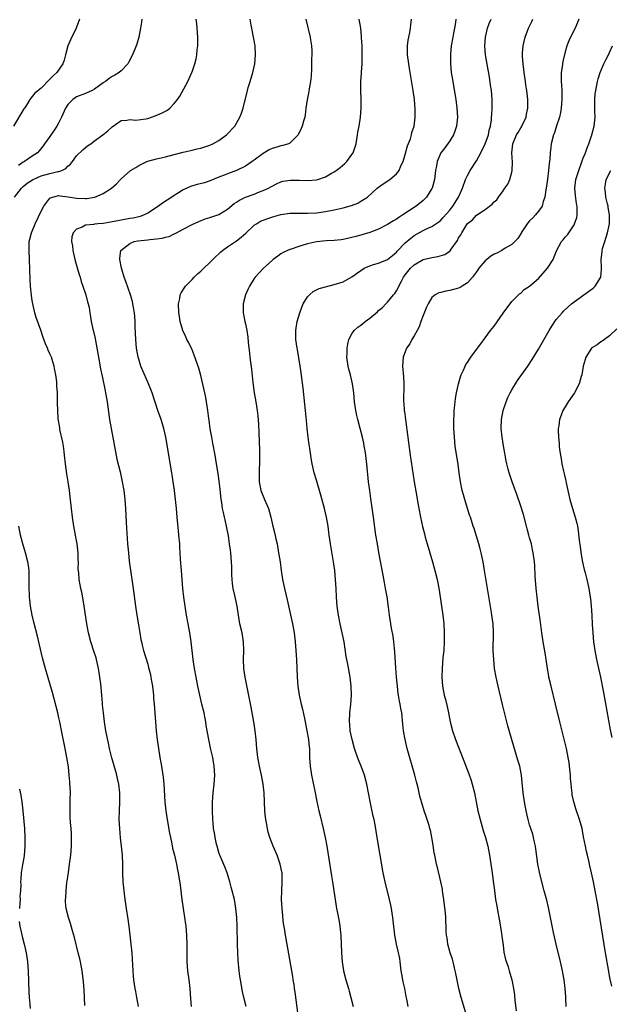
# Model space of a CAD drawing. Units: inches. Extents: x 2631000 to 2634000, y 1452000 to 1455000.
# Drawn here: x 2631952 to 2632085, y 1453769 to 1453991 of the extents above; entities that cross this region are included whole.
import ezdxf

# ---------------------------------------------------------------- set-up
doc = ezdxf.new("R2010")
doc.units = ezdxf.units.IN
doc.header["$MEASUREMENT"] = 0
doc.layers.add('LD26311452_10ft', color=51, linetype='Continuous')

msp = doc.modelspace()

# ---------------------------------------------------------------- linework, layer by layer
at = {"layer": 'LD26311452_10ft'}
for points, elevation in [([(2631965.65, 1453991), (2631964.87, 1453989), (2631963.6, 1453986.4), (2631963.05, 1453985), (2631962.52, 1453983), (2631962.22, 1453981.78), (2631961.93, 1453981), (2631960.52, 1453979), (2631959.69, 1453978.31), (2631959, 1453977.5), (2631957, 1453975.54), (2631955.62, 1453974.38), (2631954.7, 1453973.3), (2631954.5, 1453973), (2631953.69, 1453971.69), (2631953.24, 1453971), (2631953.13, 1453970.87), (2631950.83, 1453967)], 9850), ([(2631951, 1453950.98), (2631952.6, 1453953), (2631953, 1453953.41), (2631953.88, 1453954.12), (2631955.09, 1453954.91), (2631955.25, 1453955), (2631957, 1453955.77), (2631959, 1453956.32), (2631960.74, 1453956.74), (2631961, 1453956.77), (2631961.66, 1453957), (2631962.56, 1453957.44), (2631963, 1453957.95), (2631963.59, 1453958.41), (2631964.05, 1453959), (2631965, 1453960.28), (2631966.39, 1453961.61), (2631967, 1453962.17), (2631967.47, 1453962.53), (2631968.19, 1453963), (2631969, 1453963.63), (2631970.89, 1453965), (2631972.05, 1453965.95), (2631973, 1453966.81), (2631975, 1453968.22), (2631976.28, 1453968.28), (2631977, 1453968.48), (2631978.32, 1453968.32), (2631980.59, 1453968.59), (2631981, 1453968.68), (2631982.71, 1453969.29), (2631984.14, 1453969.86), (2631985, 1453970.37), (2631985.44, 1453970.56), (2631985.99, 1453971), (2631987, 1453972.03), (2631987.74, 1453973), (2631988.25, 1453973.75), (2631990.03, 1453977), (2631990.35, 1453977.65), (2631990.94, 1453979), (2631991, 1453979.17), (2631991.61, 1453981), (2631991.89, 1453982.11), (2631992.05, 1453983), (2631992.15, 1453984.15), (2631992.27, 1453985), (2631992.3, 1453985.7), (2631992.3, 1453987), (2631992.18, 1453989), (2631992.04, 1453989.96), (2631991.92, 1453991)], 9870), ([(2631979.65, 1453991), (2631979.61, 1453990.39), (2631979.4, 1453989), (2631979.01, 1453987), (2631978.57, 1453985.43), (2631978.42, 1453985), (2631977.58, 1453983), (2631976.69, 1453981.31), (2631976.5, 1453981), (2631975, 1453979.4), (2631974.58, 1453979), (2631973.58, 1453978.42), (2631973, 1453978.17), (2631972.31, 1453977.69), (2631971.5, 1453977), (2631971, 1453976.71), (2631969, 1453975.26), (2631968.5, 1453975), (2631967, 1453974.28), (2631965, 1453973.54), (2631964.66, 1453973.34), (2631964.17, 1453973), (2631963, 1453971.82), (2631962.49, 1453971), (2631961.6, 1453969), (2631961, 1453967.77), (2631960.57, 1453967), (2631959.93, 1453966.07), (2631959, 1453964.66), (2631957.81, 1453963), (2631957.46, 1453962.54), (2631956.56, 1453961.44), (2631956.16, 1453961), (2631955, 1453960.23), (2631953.25, 1453959), (2631953, 1453958.87), (2631951.89, 1453958.11)], 9860), ([(2631978.94, 1453768.94), (2631978.55, 1453771), (2631978.32, 1453772.32), (2631978.17, 1453773), (2631977.87, 1453775), (2631977.79, 1453775.79), (2631977.7, 1453777), (2631977.66, 1453778.34), (2631977.56, 1453779.56), (2631977.48, 1453781), (2631977.29, 1453783), (2631977.07, 1453785), (2631976.82, 1453787), (2631976.59, 1453788.59), (2631976.2, 1453791), (2631976.06, 1453792.06), (2631975.91, 1453793), (2631975.69, 1453795), (2631975.52, 1453797), (2631975.43, 1453799), (2631975.38, 1453801), (2631975.31, 1453803), (2631975.14, 1453805), (2631974.9, 1453806.9), (2631974.7, 1453809), (2631974.62, 1453811), (2631974.66, 1453813), (2631974.74, 1453815), (2631974.73, 1453816.73), (2631974.72, 1453817), (2631974.48, 1453819), (2631974.22, 1453820.22), (2631974.03, 1453821), (2631973.82, 1453821.82), (2631972.93, 1453824.93), (2631972.42, 1453827), (2631972.16, 1453828.16), (2631971.59, 1453831), (2631971.27, 1453833), (2631971.02, 1453834.98), (2631970.85, 1453836.85), (2631970.81, 1453837.19), (2631970.68, 1453839), (2631970.45, 1453841.55), (2631970.26, 1453843), (2631970.07, 1453844.07), (2631969.93, 1453845), (2631969.48, 1453847), (2631969.38, 1453847.38), (2631968.91, 1453848.91), (2631968.24, 1453851), (2631967.69, 1453853), (2631967.29, 1453855), (2631966.69, 1453859), (2631966.45, 1453860.45), (2631966.15, 1453862.15), (2631965.94, 1453863), (2631965.81, 1453863.81), (2631965.57, 1453865), (2631965.47, 1453866.53), (2631965.36, 1453867.36), (2631965.39, 1453869), (2631965.35, 1453869.35), (2631965.32, 1453871), (2631965.12, 1453873), (2631965, 1453873.75), (2631964.77, 1453875), (2631964.37, 1453877), (2631964.05, 1453879), (2631963.82, 1453881), (2631963.57, 1453883.57), (2631963.4, 1453885), (2631963.1, 1453887), (2631962.8, 1453888.8), (2631962.52, 1453891), (2631962.31, 1453893), (2631962.18, 1453893.82), (2631962.02, 1453895), (2631961.88, 1453895.88), (2631961.24, 1453898.76), (2631961.19, 1453899.19), (2631960.88, 1453901.12), (2631960.75, 1453903), (2631960.73, 1453904.73), (2631960.71, 1453905), (2631960.67, 1453907), (2631960.58, 1453908.58), (2631960.55, 1453909.45), (2631960.36, 1453911), (2631960.09, 1453912.09), (2631959.96, 1453913), (2631959.49, 1453914.51), (2631959.32, 1453915), (2631959, 1453915.76), (2631958.59, 1453916.59), (2631958.46, 1453917), (2631958, 1453918), (2631957.47, 1453919.47), (2631956.94, 1453921.06), (2631955.92, 1453923.92), (2631955.6, 1453925), (2631955.13, 1453927), (2631955, 1453927.79), (2631954.85, 1453928.85), (2631954.63, 1453931), (2631954.51, 1453932.51), (2631954.42, 1453937), (2631954.29, 1453939), (2631954.31, 1453941), (2631954.45, 1453941.55), (2631954.83, 1453943), (2631955.69, 1453945), (2631957, 1453947.83), (2631957.6, 1453949), (2631959, 1453950.76), (2631959.13, 1453950.87), (2631959.54, 1453951), (2631961, 1453951.34), (2631961.29, 1453951.29), (2631963.1, 1453951.1), (2631965, 1453950.78), (2631967, 1453950.71), (2631967.28, 1453950.72), (2631969, 1453950.97), (2631969.11, 1453951), (2631971, 1453951.8), (2631972.84, 1453953), (2631974, 1453954), (2631974.88, 1453955), (2631975, 1453955.11), (2631977.1, 1453957), (2631978.31, 1453957.69), (2631979, 1453958.15), (2631980.78, 1453959), (2631981, 1453959.08), (2631983, 1453959.59), (2631985, 1453960.08), (2631987, 1453960.62), (2631989, 1453961.12), (2631991, 1453961.54), (2631992.16, 1453961.84), (2631993, 1453962.03), (2631995, 1453962.71), (2631995.68, 1453963), (2631997, 1453963.77), (2631998.78, 1453965), (2632000.59, 1453967), (2632001, 1453967.66), (2632001.76, 1453969), (2632002.14, 1453969.86), (2632002.49, 1453971), (2632003.44, 1453975), (2632003.65, 1453975.65), (2632004.06, 1453977), (2632004.7, 1453979), (2632005.13, 1453981), (2632005.31, 1453983), (2632005.21, 1453985), (2632004.86, 1453987), (2632004.52, 1453988.52), (2632004.42, 1453989), (2632004.33, 1453989.68), (2632004.1, 1453991)], 9880), ([(2632016.64, 1453991), (2632017.56, 1453987), (2632017.64, 1453986.36), (2632017.85, 1453985), (2632017.93, 1453983.93), (2632017.93, 1453983), (2632017.89, 1453982.11), (2632017.9, 1453981), (2632017.87, 1453979.87), (2632017.79, 1453978.21), (2632017.66, 1453977), (2632017.36, 1453975.36), (2632017.26, 1453974.74), (2632016.89, 1453972.89), (2632016.63, 1453971), (2632016.45, 1453969.55), (2632016.35, 1453969), (2632016.09, 1453968.09), (2632015.82, 1453967), (2632015.58, 1453966.42), (2632014.91, 1453965), (2632013, 1453963.14), (2632012.74, 1453963), (2632011.42, 1453962.58), (2632011, 1453962.54), (2632009.85, 1453962.15), (2632009, 1453961.95), (2632008.37, 1453961.63), (2632007, 1453960.8), (2632005, 1453959.29), (2632004.56, 1453959), (2632003, 1453957.94), (2632001, 1453956.96), (2631997, 1453955.46), (2631995.24, 1453954.76), (2631993.76, 1453954.24), (2631992.18, 1453953.82), (2631990.63, 1453953.37), (2631989, 1453952.63), (2631987.95, 1453951.95), (2631987, 1453951.37), (2631986.47, 1453951), (2631984.37, 1453949.63), (2631983.46, 1453949), (2631981, 1453947.39), (2631980.2, 1453947), (2631979.34, 1453946.66), (2631979, 1453946.59), (2631977.72, 1453946.28), (2631977, 1453946.18), (2631975, 1453945.82), (2631974.3, 1453945.7), (2631973, 1453945.42), (2631972.62, 1453945.38), (2631971, 1453945.11), (2631969.75, 1453945), (2631969, 1453944.92), (2631968.88, 1453944.88), (2631967, 1453944.67), (2631966.26, 1453944.26), (2631965, 1453943.82), (2631964.2, 1453943), (2631963.94, 1453942.06), (2631963.88, 1453941), (2631964.05, 1453940.05), (2631964.16, 1453939), (2631964.71, 1453936.71), (2631965.59, 1453933.59), (2631965.78, 1453933), (2631966.05, 1453932.05), (2631966.42, 1453931), (2631967.09, 1453929), (2631967.49, 1453927.49), (2631967.64, 1453927), (2631967.8, 1453926.2), (2631968.01, 1453925), (2631968.11, 1453924.11), (2631968.3, 1453923), (2631968.72, 1453921), (2631968.79, 1453920.79), (2631969.18, 1453919.18), (2631969.24, 1453918.76), (2631969.81, 1453915.81), (2631969.93, 1453915), (2631970.41, 1453912.41), (2631970.73, 1453910.73), (2631971.41, 1453907.41), (2631971.52, 1453907), (2631971.9, 1453905), (2631972.43, 1453901), (2631973.74, 1453893.74), (2631974.09, 1453892.09), (2631974.79, 1453889.21), (2631975.28, 1453887), (2631975.65, 1453885), (2631975.89, 1453883), (2631976.02, 1453881), (2631976.18, 1453877.82), (2631976.49, 1453873), (2631976.65, 1453871), (2631976.86, 1453869.14), (2631977.73, 1453863), (2631978.23, 1453859), (2631978.53, 1453857), (2631979, 1453854.39), (2631979.24, 1453853), (2631979.48, 1453851.48), (2631979.58, 1453851), (2631979.77, 1453850.23), (2631980.04, 1453849), (2631981, 1453845.96), (2631981.21, 1453845.21), (2631981.61, 1453843.61), (2631981.73, 1453843), (2631981.86, 1453842.14), (2631982.06, 1453841), (2631982.29, 1453839), (2631982.33, 1453838.33), (2631982.45, 1453837), (2631982.74, 1453833), (2631982.93, 1453831), (2631983.15, 1453829), (2631983.41, 1453827), (2631983.73, 1453825), (2631984.1, 1453823), (2631984.44, 1453821), (2631984.51, 1453820.51), (2631984.67, 1453819), (2631984.9, 1453815), (2631985.09, 1453813), (2631985.38, 1453811), (2631985.92, 1453807.92), (2631986.11, 1453807), (2631986.42, 1453805.58), (2631986.61, 1453804.61), (2631987.02, 1453802.98), (2631987.48, 1453801), (2631987.71, 1453799.71), (2631987.88, 1453799), (2631988.28, 1453796.28), (2631988.67, 1453793), (2631988.97, 1453791), (2631989.29, 1453789), (2631989.51, 1453787.51), (2631989.58, 1453787), (2631989.76, 1453785), (2631989.82, 1453783), (2631989.79, 1453781), (2631989.8, 1453779), (2631989.98, 1453777), (2631990.26, 1453775), (2631990.5, 1453773), (2631990.68, 1453770.68), (2631990.79, 1453769)], 9890), ([(2632003.15, 1453769), (2632002.65, 1453771), (2632002.34, 1453772.34), (2632001.89, 1453775), (2632001.78, 1453775.78), (2632001.63, 1453777), (2632001.41, 1453779.41), (2632001.33, 1453781), (2632001.26, 1453783), (2632001.18, 1453787), (2632001.08, 1453789), (2632000.87, 1453791), (2632000.6, 1453792.6), (2632000.52, 1453793), (2632000.04, 1453795), (2631999.81, 1453795.81), (2631999.5, 1453797), (2631998.88, 1453799), (2631998.35, 1453800.35), (2631997.21, 1453803), (2631997.15, 1453803.15), (2631997, 1453803.62), (2631996.61, 1453805), (2631996.49, 1453805.51), (2631996.18, 1453807), (2631996.05, 1453808.05), (2631995.85, 1453809), (2631995.73, 1453810.27), (2631995.68, 1453811), (2631995.62, 1453813), (2631995.63, 1453815), (2631995.77, 1453817), (2631995.98, 1453819), (2631996.1, 1453821), (2631996, 1453823), (2631995.66, 1453825), (2631995.25, 1453826.75), (2631994.76, 1453829), (2631994.19, 1453832.19), (2631994.08, 1453833), (2631993.87, 1453834.13), (2631993.7, 1453835), (2631993.22, 1453837), (2631992.71, 1453839), (2631992.26, 1453841), (2631991.89, 1453843), (2631991.55, 1453845), (2631991.26, 1453847), (2631990.76, 1453851), (2631990.48, 1453853), (2631990.14, 1453855), (2631989.76, 1453857), (2631989.41, 1453859), (2631989.14, 1453861), (2631988.93, 1453863), (2631988.6, 1453867), (2631988.41, 1453869.59), (2631988.27, 1453872.27), (2631988.21, 1453873), (2631988.04, 1453875), (2631987.93, 1453875.93), (2631987.62, 1453879), (2631987.46, 1453881), (2631987.29, 1453883), (2631987.05, 1453885), (2631986.76, 1453887), (2631986.51, 1453888.51), (2631986.44, 1453889), (2631985.08, 1453897), (2631984.62, 1453899), (2631984.25, 1453900.25), (2631984.01, 1453901), (2631983.32, 1453903), (2631982, 1453907), (2631981.72, 1453907.72), (2631981.19, 1453909), (2631981, 1453909.39), (2631979.9, 1453911.9), (2631979.49, 1453913), (2631979, 1453914.58), (2631978.89, 1453915), (2631978.52, 1453917), (2631978.32, 1453919), (2631978.2, 1453921.8), (2631978.18, 1453923), (2631978.13, 1453924.13), (2631978.03, 1453925), (2631977.8, 1453926.2), (2631977.69, 1453927), (2631977.55, 1453927.55), (2631977.12, 1453929), (2631976.06, 1453932.06), (2631975.71, 1453933), (2631975.17, 1453934.83), (2631975.12, 1453935), (2631974.76, 1453937), (2631974.76, 1453937.24), (2631974.97, 1453939), (2631977, 1453940.61), (2631977.99, 1453941), (2631978.82, 1453941.18), (2631981, 1453941.43), (2631981.5, 1453941.5), (2631983, 1453941.61), (2631984.26, 1453941.74), (2631985, 1453941.98), (2631985.85, 1453942.15), (2631987, 1453942.76), (2631987.18, 1453942.82), (2631987.46, 1453943), (2631989, 1453943.81), (2631991, 1453944.83), (2631992.49, 1453945.51), (2631993.91, 1453946.09), (2631995, 1453946.4), (2631995.44, 1453946.56), (2631997, 1453947.07), (2631999, 1453948.32), (2632000.46, 1453949.54), (2632001, 1453949.85), (2632001.69, 1453950.31), (2632003.04, 1453950.96), (2632005, 1453951.69), (2632006.17, 1453952.17), (2632007, 1453952.47), (2632008.2, 1453953), (2632008.71, 1453953.29), (2632009, 1453953.5), (2632010.04, 1453953.96), (2632011, 1453954.44), (2632011.45, 1453954.56), (2632013.17, 1453954.83), (2632015.18, 1453954.82), (2632017, 1453954.77), (2632019, 1453954.93), (2632019.28, 1453955), (2632021, 1453955.58), (2632022.36, 1453956.36), (2632023, 1453956.71), (2632023.43, 1453957), (2632024.33, 1453957.67), (2632025.42, 1453958.58), (2632025.85, 1453959), (2632027, 1453960.57), (2632027.28, 1453961), (2632027.71, 1453962.29), (2632027.93, 1453963), (2632028.26, 1453965), (2632028.35, 1453965.65), (2632028.59, 1453967), (2632028.91, 1453969), (2632029.08, 1453971), (2632029.08, 1453973), (2632029.02, 1453975), (2632029.01, 1453977), (2632029.12, 1453978.88), (2632029.12, 1453979.12), (2632029.27, 1453981), (2632029.26, 1453981.26), (2632029.31, 1453983), (2632029.26, 1453985), (2632029.15, 1453986.85), (2632029.15, 1453987.15), (2632028.98, 1453988.98), (2632028.6, 1453991)], 9900), ([(2632014.87, 1453767), (2632014.19, 1453772.19), (2632014.05, 1453773), (2632013.95, 1453773.95), (2632013.77, 1453775), (2632013.69, 1453775.69), (2632012.81, 1453780.81), (2632012.15, 1453784.15), (2632012.01, 1453785), (2632011.85, 1453786.15), (2632011.6, 1453787.6), (2632011.26, 1453791), (2632011.14, 1453793), (2632011.19, 1453795), (2632011.3, 1453797), (2632011.25, 1453799), (2632011.22, 1453799.22), (2632010.86, 1453801), (2632010.12, 1453803), (2632009.25, 1453805), (2632008.5, 1453807), (2632008.16, 1453808.16), (2632007.96, 1453809), (2632007.76, 1453810.24), (2632007.6, 1453811), (2632007.53, 1453811.53), (2632007.39, 1453813), (2632007.23, 1453817), (2632007.02, 1453819), (2632006.65, 1453821), (2632006.18, 1453823), (2632005.77, 1453825), (2632005.56, 1453827), (2632005.42, 1453829), (2632005.21, 1453831), (2632004.88, 1453833), (2632004.28, 1453836.28), (2632003.63, 1453839.63), (2632002.94, 1453843), (2632002.67, 1453845), (2632002.6, 1453847), (2632002.63, 1453849), (2632002.57, 1453851), (2632002.24, 1453853), (2632001.78, 1453855), (2632001.42, 1453857), (2632001.12, 1453859), (2632000.74, 1453860.74), (2632000.61, 1453861.39), (2632000.23, 1453863), (2632000.08, 1453864.09), (2632000, 1453865), (2631999.96, 1453866.04), (2631999.95, 1453867.95), (2631999.9, 1453869), (2631999.73, 1453871), (2631999.63, 1453871.63), (2631999.46, 1453873), (2631999.17, 1453874.83), (2631998.77, 1453877), (2631998.43, 1453878.43), (2631998.32, 1453879), (2631998.05, 1453880.05), (2631997.88, 1453881), (2631997.69, 1453882.31), (2631997.57, 1453883), (2631997.33, 1453885.33), (2631997.12, 1453887.12), (2631996.86, 1453888.86), (2631996.52, 1453891), (2631996.16, 1453893), (2631995.68, 1453895.68), (2631995.41, 1453897), (2631995.08, 1453898.92), (2631994.83, 1453900.83), (2631994.77, 1453901.23), (2631994.56, 1453903), (2631994.25, 1453905), (2631994.08, 1453905.92), (2631993.85, 1453907), (2631993, 1453910.85), (2631992.55, 1453912.55), (2631991.49, 1453915.49), (2631991, 1453916.64), (2631990.23, 1453918.23), (2631989.83, 1453919), (2631989.56, 1453919.56), (2631988.92, 1453921), (2631988.35, 1453923), (2631988.16, 1453924.16), (2631988.05, 1453925), (2631987.97, 1453927), (2631988.22, 1453928.22), (2631988.31, 1453929), (2631988.51, 1453929.49), (2631989.5, 1453931), (2631991, 1453932.51), (2631991.46, 1453933), (2631992.25, 1453933.75), (2631993, 1453934.39), (2631993.62, 1453935), (2631995, 1453936.27), (2631996.33, 1453937.67), (2631997, 1453938.26), (2631997.36, 1453938.64), (2631997.82, 1453939), (2631999, 1453939.83), (2632001, 1453941.17), (2632002.02, 1453941.98), (2632003.08, 1453942.92), (2632005, 1453944.69), (2632005.47, 1453945), (2632006.43, 1453945.57), (2632007.86, 1453946.14), (2632009.38, 1453946.62), (2632011, 1453947.07), (2632013, 1453947.38), (2632013.4, 1453947.4), (2632015.42, 1453947.42), (2632017, 1453947.38), (2632019, 1453947.51), (2632019.57, 1453947.57), (2632021, 1453947.76), (2632023, 1453948.13), (2632025, 1453948.63), (2632026.86, 1453949.14), (2632028.32, 1453949.68), (2632029, 1453950.06), (2632030.48, 1453951), (2632032.69, 1453953), (2632033, 1453953.26), (2632034.02, 1453953.98), (2632035.54, 1453955), (2632037, 1453956.21), (2632037.62, 1453957), (2632038.03, 1453958.03), (2632038.51, 1453959), (2632039, 1453960.6), (2632039.49, 1453962.51), (2632040.14, 1453964.14), (2632040.39, 1453965), (2632040.48, 1453965.52), (2632040.97, 1453967), (2632041.2, 1453969), (2632041.24, 1453970.77), (2632041.09, 1453973), (2632040.81, 1453975), (2632039.92, 1453979.92), (2632039.76, 1453981), (2632039.5, 1453983), (2632039.51, 1453983.51), (2632039.49, 1453985), (2632039.67, 1453986.33), (2632039.79, 1453987), (2632040, 1453988), (2632040.18, 1453989), (2632040.24, 1453989.76), (2632040.41, 1453991)], 9910), ([(2632050.36, 1453991), (2632050.29, 1453990.29), (2632050.09, 1453989), (2632049.88, 1453987.88), (2632049.69, 1453987), (2632049.36, 1453985), (2632049.19, 1453983.19), (2632049.18, 1453981), (2632049.36, 1453979), (2632049.68, 1453977), (2632050.24, 1453973.76), (2632050.36, 1453973), (2632050.64, 1453971), (2632050.77, 1453969), (2632050.56, 1453967), (2632050.15, 1453965.85), (2632049.82, 1453965), (2632049, 1453963.65), (2632047.89, 1453962.11), (2632047, 1453960.98), (2632046.15, 1453959), (2632046.04, 1453958.04), (2632045.8, 1453957), (2632045.66, 1453955.66), (2632045.54, 1453955), (2632045.04, 1453953), (2632045, 1453952.91), (2632043.8, 1453951), (2632043.41, 1453950.59), (2632043, 1453950.24), (2632041.46, 1453949), (2632038.46, 1453947), (2632037.54, 1453946.46), (2632037, 1453946.04), (2632036.33, 1453945.67), (2632035, 1453944.83), (2632033, 1453943.83), (2632031, 1453943.04), (2632029, 1453942.43), (2632027.85, 1453942.15), (2632027, 1453941.91), (2632025, 1453941.48), (2632024.6, 1453941.4), (2632023, 1453941.25), (2632021.17, 1453941.17), (2632019, 1453940.97), (2632017, 1453940.53), (2632016.25, 1453940.25), (2632015, 1453939.89), (2632013.27, 1453939.27), (2632013, 1453939.2), (2632012.51, 1453939), (2632011.47, 1453938.53), (2632011, 1453938.24), (2632010.27, 1453937.73), (2632009.27, 1453937), (2632009, 1453936.76), (2632007.07, 1453935), (2632005.19, 1453933), (2632005, 1453932.74), (2632003.93, 1453931), (2632003.61, 1453930.39), (2632003.01, 1453929), (2632002.5, 1453927), (2632002.51, 1453925.49), (2632002.49, 1453925), (2632002.87, 1453923), (2632003, 1453922.47), (2632003.29, 1453921), (2632003.53, 1453919.53), (2632003.64, 1453918.36), (2632003.94, 1453915.94), (2632004.01, 1453915), (2632004.14, 1453913.86), (2632004.34, 1453912.34), (2632004.66, 1453909.34), (2632004.99, 1453907), (2632005.32, 1453905), (2632005.63, 1453903), (2632005.78, 1453901.78), (2632005.93, 1453899.93), (2632005.99, 1453898.01), (2632006.16, 1453894.16), (2632006.18, 1453892.18), (2632006.14, 1453891), (2632006.08, 1453889.92), (2632006.07, 1453889), (2632006.13, 1453887), (2632006.24, 1453886.24), (2632006.51, 1453885), (2632006.62, 1453884.62), (2632007, 1453883.71), (2632007.32, 1453883), (2632008.18, 1453881), (2632008.75, 1453879), (2632009.21, 1453877), (2632009.57, 1453875.57), (2632009.85, 1453874.15), (2632010.12, 1453873), (2632010.49, 1453871), (2632010.81, 1453869), (2632011.08, 1453867), (2632011.39, 1453865), (2632011.81, 1453863), (2632012.4, 1453860.4), (2632013.58, 1453855), (2632013.95, 1453853), (2632014.2, 1453851), (2632014.38, 1453849), (2632014.5, 1453847), (2632014.63, 1453843), (2632014.78, 1453841), (2632015.11, 1453839), (2632015.58, 1453837), (2632015.87, 1453835.87), (2632016.29, 1453833.71), (2632016.46, 1453833), (2632016.86, 1453831), (2632017.23, 1453829), (2632017.37, 1453827.37), (2632017.43, 1453827), (2632017.47, 1453825), (2632017.56, 1453823), (2632017.86, 1453821), (2632018.63, 1453817.37), (2632019.06, 1453815.06), (2632019.51, 1453813), (2632019.83, 1453811.83), (2632020.54, 1453809), (2632020.96, 1453807), (2632021.31, 1453805), (2632022.36, 1453798.36), (2632022.6, 1453797), (2632022.92, 1453795), (2632023.2, 1453793), (2632023.52, 1453791), (2632023.65, 1453790.35), (2632024.12, 1453788.12), (2632024.3, 1453787), (2632024.42, 1453785.58), (2632024.49, 1453785), (2632024.66, 1453781), (2632024.81, 1453779), (2632025.07, 1453777), (2632025.58, 1453775), (2632026.21, 1453773), (2632026.39, 1453772.39), (2632026.76, 1453771), (2632027.24, 1453769)], 9920), ([(2632039.66, 1453769), (2632039.37, 1453770.63), (2632039.23, 1453771.23), (2632038.88, 1453773), (2632038.52, 1453774.52), (2632038.21, 1453776.21), (2632038.1, 1453777), (2632037.86, 1453779), (2632037.75, 1453779.75), (2632037.43, 1453781.43), (2632037.03, 1453783), (2632036.63, 1453785), (2632036.17, 1453789), (2632036.01, 1453789.99), (2632035.88, 1453791), (2632035.75, 1453791.75), (2632035.48, 1453793), (2632034.45, 1453797), (2632034.04, 1453799), (2632033.32, 1453803), (2632032.68, 1453807), (2632032.2, 1453809.8), (2632031.96, 1453811), (2632031.77, 1453811.77), (2632031.08, 1453815.08), (2632030.32, 1453819), (2632029.8, 1453821), (2632029.1, 1453823), (2632028.46, 1453824.46), (2632027.89, 1453826.11), (2632027.56, 1453827), (2632027.01, 1453829), (2632026.62, 1453831), (2632026.49, 1453832.49), (2632026.41, 1453833), (2632026.51, 1453835), (2632026.75, 1453837), (2632026.91, 1453839), (2632026.85, 1453841), (2632026.61, 1453843), (2632026.06, 1453845.94), (2632025.72, 1453847.72), (2632025.21, 1453851), (2632024.81, 1453853), (2632024.37, 1453855), (2632023.98, 1453857), (2632023.7, 1453859), (2632023.54, 1453861), (2632023.43, 1453863), (2632023.3, 1453865), (2632023.1, 1453867), (2632022.84, 1453869), (2632022.19, 1453873), (2632021.88, 1453875), (2632021.6, 1453877), (2632021.28, 1453879), (2632020.82, 1453881), (2632019.99, 1453883.99), (2632019, 1453887.35), (2632018.49, 1453889), (2632018.02, 1453891), (2632017.87, 1453891.87), (2632017.52, 1453894.48), (2632017.38, 1453895.38), (2632017.17, 1453897), (2632016.91, 1453899), (2632016.74, 1453900.74), (2632016.56, 1453903), (2632016.42, 1453904.42), (2632016.02, 1453908.02), (2632015.73, 1453910.27), (2632015.59, 1453911.59), (2632015.36, 1453913), (2632014.7, 1453916.7), (2632014.63, 1453917), (2632014.37, 1453919), (2632014.35, 1453920.35), (2632014.36, 1453921), (2632014.46, 1453921.54), (2632014.67, 1453923), (2632015.24, 1453925), (2632015.72, 1453926.28), (2632016.03, 1453927), (2632017, 1453928.57), (2632017.4, 1453929), (2632018.24, 1453929.76), (2632019, 1453930.16), (2632019.58, 1453930.42), (2632021, 1453930.84), (2632023, 1453931.33), (2632025, 1453931.96), (2632027, 1453933.08), (2632029, 1453934.52), (2632029.73, 1453935), (2632031, 1453935.58), (2632031.82, 1453935.82), (2632033, 1453936.18), (2632035, 1453937), (2632036.09, 1453937.91), (2632037, 1453938.65), (2632037.16, 1453938.84), (2632039, 1453940.72), (2632040.22, 1453941.77), (2632041, 1453942.37), (2632043, 1453943.49), (2632043.96, 1453943.96), (2632045, 1453944.41), (2632046.54, 1453945.46), (2632047, 1453945.84), (2632047.56, 1453946.44), (2632049, 1453948.09), (2632049.72, 1453949), (2632051, 1453951), (2632051.86, 1453953), (2632052.57, 1453955), (2632053, 1453955.84), (2632053.63, 1453957), (2632055, 1453959.14), (2632056.04, 1453961), (2632057, 1453962.97), (2632057.72, 1453965), (2632057.91, 1453966.09), (2632058.21, 1453967), (2632058.41, 1453968.41), (2632058.44, 1453969), (2632058.46, 1453969.54), (2632058.54, 1453971), (2632058.55, 1453973), (2632058.4, 1453975), (2632058.22, 1453976.22), (2632057.93, 1453978.07), (2632057.63, 1453979.63), (2632057.07, 1453983), (2632056.93, 1453985), (2632057.08, 1453987), (2632057.54, 1453989), (2632057.91, 1453990.09), (2632058.33, 1453991)], 9930), ([(2632052.81, 1453767), (2632051.59, 1453771), (2632051.04, 1453773), (2632050.36, 1453776.36), (2632050.26, 1453777), (2632049.76, 1453779), (2632049.6, 1453779.6), (2632049.11, 1453781), (2632048.57, 1453783), (2632048.4, 1453784.4), (2632048.3, 1453785), (2632048.24, 1453785.76), (2632048.21, 1453787), (2632048.16, 1453788.16), (2632048.12, 1453789), (2632048.03, 1453789.97), (2632047.68, 1453793), (2632047.41, 1453795), (2632047.35, 1453795.35), (2632047.02, 1453797), (2632046.22, 1453800.22), (2632046.05, 1453801), (2632045.63, 1453803), (2632045.53, 1453803.53), (2632045.25, 1453805.25), (2632044.98, 1453807), (2632044.64, 1453808.64), (2632044.56, 1453809), (2632044.35, 1453809.65), (2632043.96, 1453811), (2632043.73, 1453811.73), (2632043.25, 1453813), (2632042.62, 1453815), (2632042.29, 1453816.29), (2632041.89, 1453818.11), (2632041.68, 1453819), (2632041.53, 1453819.53), (2632041.17, 1453821), (2632039.44, 1453827), (2632038.94, 1453829), (2632038.6, 1453831), (2632038.47, 1453832.47), (2632038.19, 1453835), (2632037.98, 1453835.98), (2632037.84, 1453837), (2632037.67, 1453837.67), (2632037.48, 1453839), (2632037.4, 1453839.4), (2632037.21, 1453841), (2632037.03, 1453843), (2632036.88, 1453845.12), (2632036.66, 1453848.66), (2632036.54, 1453849.46), (2632036.41, 1453851), (2632036.27, 1453852.27), (2632035.93, 1453854.07), (2632035.46, 1453857), (2632035.23, 1453858.77), (2632034.9, 1453861.1), (2632034.56, 1453863), (2632034.3, 1453864.3), (2632034, 1453866), (2632033.05, 1453871.05), (2632032.71, 1453873), (2632032.38, 1453875), (2632031.81, 1453879), (2632031.29, 1453882.71), (2632031.23, 1453883.23), (2632030.99, 1453885), (2632030.74, 1453887), (2632030.33, 1453891), (2632030.17, 1453892.17), (2632030.09, 1453893), (2632029.93, 1453893.93), (2632029.77, 1453895), (2632029.63, 1453895.63), (2632029.35, 1453897), (2632028.86, 1453899), (2632028.3, 1453901), (2632028.12, 1453901.88), (2632027.86, 1453903), (2632027.59, 1453905), (2632027.38, 1453907), (2632027.08, 1453909), (2632026.63, 1453911), (2632026.29, 1453912.29), (2632026.16, 1453913), (2632025.86, 1453915), (2632025.89, 1453915.89), (2632025.89, 1453917), (2632026.04, 1453917.96), (2632026.32, 1453919), (2632027, 1453920.24), (2632027.52, 1453921), (2632028.28, 1453921.72), (2632029, 1453922.23), (2632029.44, 1453922.56), (2632029.98, 1453923), (2632031, 1453923.75), (2632032.76, 1453925.24), (2632033, 1453925.48), (2632033.84, 1453926.16), (2632034.6, 1453927), (2632035, 1453927.39), (2632036.33, 1453929), (2632036.65, 1453929.35), (2632037, 1453929.9), (2632037.41, 1453930.59), (2632037.53, 1453931), (2632038.12, 1453932.12), (2632038.62, 1453933), (2632039, 1453933.53), (2632040.19, 1453935), (2632041, 1453935.81), (2632043, 1453936.95), (2632044.64, 1453937.36), (2632045, 1453937.46), (2632046.35, 1453937.65), (2632047.9, 1453938.1), (2632049.07, 1453938.93), (2632049.31, 1453939.31), (2632050.73, 1453941.27), (2632051, 1453941.88), (2632051.47, 1453942.53), (2632051.7, 1453943), (2632052.83, 1453944.83), (2632053, 1453945.06), (2632054.11, 1453945.89), (2632055, 1453946.97), (2632057, 1453948.25), (2632058.59, 1453949.41), (2632059, 1453949.92), (2632059.58, 1453950.42), (2632060.01, 1453951), (2632061, 1453952.43), (2632061.41, 1453953), (2632062.05, 1453953.95), (2632062.56, 1453955), (2632063, 1453956.61), (2632063.08, 1453957), (2632063.12, 1453958.88), (2632063.01, 1453961), (2632063.21, 1453963), (2632064.07, 1453965), (2632064.43, 1453965.57), (2632065, 1453966.56), (2632065.17, 1453966.83), (2632066.2, 1453969), (2632066.31, 1453969.69), (2632066.61, 1453971), (2632066.57, 1453973), (2632066.33, 1453975), (2632066.16, 1453976.16), (2632066.05, 1453977), (2632065.78, 1453979), (2632065.72, 1453979.72), (2632065.51, 1453981), (2632065.37, 1453982.63), (2632065.37, 1453983), (2632065.41, 1453983.41), (2632065.51, 1453985), (2632065.96, 1453987), (2632066.75, 1453989), (2632067.48, 1453990.52), (2632067.68, 1453991)], 9940), ([(2632078.05, 1453991), (2632077.39, 1453989.39), (2632077.25, 1453989), (2632076.21, 1453987), (2632075.82, 1453986.18), (2632075.39, 1453985), (2632075, 1453983.67), (2632074.46, 1453981.54), (2632074.39, 1453981), (2632074.33, 1453980.33), (2632074.13, 1453979), (2632074.1, 1453977.9), (2632074.12, 1453977), (2632074.18, 1453976.18), (2632074.22, 1453975), (2632074.22, 1453973.78), (2632074.25, 1453973), (2632074.09, 1453971), (2632073.97, 1453970.03), (2632073.7, 1453969), (2632073.07, 1453967.07), (2632072.57, 1453965.43), (2632072.37, 1453965), (2632071.87, 1453963), (2632071.74, 1453962.26), (2632071.62, 1453961), (2632071.52, 1453959.52), (2632071.45, 1453959), (2632071.37, 1453958.63), (2632071.26, 1453957), (2632071.02, 1453955.02), (2632070.73, 1453953), (2632070.66, 1453952.66), (2632070.4, 1453951), (2632070.04, 1453950.04), (2632069.78, 1453949), (2632069, 1453947.83), (2632068.33, 1453947), (2632067.68, 1453946.32), (2632067, 1453945.66), (2632066.69, 1453945.31), (2632066.44, 1453945), (2632065.09, 1453943), (2632065.07, 1453942.93), (2632064.33, 1453941.67), (2632063.68, 1453941), (2632063, 1453940.38), (2632061.52, 1453939.52), (2632060.72, 1453939), (2632059.59, 1453938.41), (2632059, 1453938.16), (2632058.28, 1453937.72), (2632057.35, 1453937), (2632057, 1453936.7), (2632055.55, 1453935), (2632055.35, 1453934.65), (2632055, 1453934.17), (2632054.1, 1453933), (2632053, 1453931.72), (2632051.79, 1453931), (2632051.32, 1453930.68), (2632051, 1453930.53), (2632049, 1453930), (2632048.13, 1453929.87), (2632047, 1453929.59), (2632046.54, 1453929.46), (2632045.72, 1453929), (2632045, 1453928.45), (2632044.12, 1453927), (2632043.78, 1453926.22), (2632043, 1453924.39), (2632042.5, 1453923), (2632042.14, 1453921.86), (2632041.65, 1453921), (2632041, 1453919.79), (2632040.51, 1453919), (2632040, 1453918), (2632039.3, 1453917), (2632038.53, 1453915), (2632038.36, 1453913), (2632038.58, 1453910.58), (2632038.69, 1453909), (2632038.63, 1453905), (2632038.67, 1453904.67), (2632038.76, 1453903), (2632038.8, 1453902.8), (2632039.04, 1453901), (2632039.3, 1453899.3), (2632039.36, 1453898.64), (2632040.11, 1453893), (2632041, 1453887), (2632041.57, 1453883.57), (2632041.85, 1453882.15), (2632042.04, 1453881), (2632042.43, 1453879), (2632042.9, 1453876.9), (2632043.29, 1453875.29), (2632043.51, 1453874.49), (2632043.9, 1453873), (2632045.12, 1453869), (2632045.67, 1453867), (2632046.15, 1453865), (2632046.29, 1453864.29), (2632046.61, 1453862.61), (2632047.17, 1453859), (2632047.43, 1453857), (2632047.64, 1453855), (2632047.76, 1453853), (2632047.76, 1453851), (2632047.64, 1453849), (2632047.48, 1453847.48), (2632047.27, 1453845), (2632047.22, 1453843), (2632047.38, 1453841), (2632047.77, 1453839), (2632048.02, 1453837.98), (2632048.43, 1453836.43), (2632048.74, 1453835), (2632049.13, 1453833), (2632049.64, 1453831), (2632050.32, 1453829), (2632052.21, 1453824.21), (2632053.29, 1453821.29), (2632053.82, 1453819.82), (2632054.08, 1453819), (2632054.61, 1453817), (2632055.36, 1453813), (2632055.83, 1453811), (2632056.55, 1453808.55), (2632057.04, 1453807), (2632057.55, 1453805), (2632057.95, 1453803), (2632058.29, 1453801), (2632058.59, 1453799), (2632058.81, 1453797.19), (2632059.05, 1453795.05), (2632059.33, 1453793), (2632059.59, 1453791.59), (2632059.83, 1453790.17), (2632060.06, 1453789), (2632060.23, 1453788.23), (2632060.63, 1453785.38), (2632060.75, 1453784.75), (2632061, 1453782.75), (2632061.22, 1453781.22), (2632061.57, 1453779.57), (2632062.15, 1453777.85), (2632062.4, 1453777), (2632062.97, 1453775), (2632063.36, 1453773), (2632063.58, 1453771.58), (2632063.69, 1453770.31), (2632063.99, 1453767.99)], 9950), ([(2632075.25, 1453769), (2632075.18, 1453770.82), (2632075.14, 1453771.14), (2632075.03, 1453773), (2632074.78, 1453775), (2632074.4, 1453777), (2632073.94, 1453779), (2632072.97, 1453783), (2632072.61, 1453784.61), (2632072.36, 1453785.64), (2632071.21, 1453791.21), (2632070.85, 1453792.85), (2632070.3, 1453795), (2632069.58, 1453797.58), (2632069.19, 1453799.19), (2632068.85, 1453801), (2632068.42, 1453804.42), (2632068.32, 1453805), (2632068.11, 1453805.89), (2632067.89, 1453807), (2632067.69, 1453807.69), (2632067, 1453809.85), (2632066.67, 1453811), (2632066.21, 1453813), (2632065.83, 1453815), (2632065.54, 1453817), (2632065.34, 1453819.34), (2632065.18, 1453821), (2632064.78, 1453823), (2632064.37, 1453824.37), (2632063.41, 1453827.41), (2632062.5, 1453830.5), (2632062.08, 1453832.08), (2632060.89, 1453836.89), (2632059.9, 1453841), (2632059.46, 1453843), (2632059.12, 1453845), (2632058.91, 1453847), (2632058.82, 1453849), (2632058.87, 1453853), (2632058.77, 1453855), (2632058.51, 1453857), (2632058.43, 1453857.57), (2632056.86, 1453867), (2632056.5, 1453869), (2632056.08, 1453871), (2632055.88, 1453871.88), (2632055.55, 1453873), (2632054.47, 1453876.47), (2632054.27, 1453877), (2632053.65, 1453879), (2632053.48, 1453879.48), (2632052.39, 1453883), (2632052.07, 1453884.07), (2632051.83, 1453885), (2632051.41, 1453887), (2632051.11, 1453889), (2632050.87, 1453890.87), (2632050.25, 1453895), (2632050.05, 1453897), (2632049.96, 1453899), (2632049.96, 1453901), (2632049.99, 1453902.01), (2632050.04, 1453903), (2632050.18, 1453904.18), (2632050.23, 1453905), (2632050.32, 1453905.68), (2632050.55, 1453907), (2632050.99, 1453909), (2632051.44, 1453910.56), (2632051.58, 1453911), (2632052.08, 1453912.08), (2632052.47, 1453913), (2632052.66, 1453913.34), (2632053, 1453913.84), (2632053.45, 1453914.55), (2632053.78, 1453915), (2632055.28, 1453917), (2632056, 1453918), (2632057, 1453919.33), (2632058.2, 1453921), (2632058.54, 1453921.46), (2632059, 1453922.01), (2632061, 1453924.9), (2632063, 1453927.54), (2632064.5, 1453929), (2632064.74, 1453929.26), (2632065, 1453929.41), (2632065.78, 1453930.22), (2632067, 1453930.99), (2632069, 1453932.73), (2632071.03, 1453935), (2632072.27, 1453937), (2632073.04, 1453938.96), (2632074.17, 1453941), (2632074.57, 1453941.43), (2632075, 1453941.98), (2632075.49, 1453942.51), (2632077, 1453944.75), (2632077.13, 1453945), (2632077.6, 1453946.4), (2632077.7, 1453947), (2632077.66, 1453947.66), (2632077.69, 1453949), (2632077.57, 1453949.57), (2632077.34, 1453951.34), (2632077.2, 1453953), (2632077.43, 1453955), (2632078.04, 1453957), (2632078.69, 1453958.69), (2632079, 1453959.6), (2632079.57, 1453961), (2632079.94, 1453962.06), (2632080.32, 1453963), (2632081, 1453965), (2632081.5, 1453967), (2632081.72, 1453969), (2632081.69, 1453970.31), (2632081.71, 1453971.71), (2632081.68, 1453973), (2632081.78, 1453974.22), (2632081.87, 1453975), (2632082.26, 1453977), (2632082.42, 1453977.58), (2632082.87, 1453979), (2632083.72, 1453981), (2632084.14, 1453981.86), (2632084.75, 1453983), (2632085, 1453983.5), (2632085.62, 1453985)], 9960), ([(2632085.52, 1453773.52), (2632085.14, 1453775.14), (2632085, 1453775.84), (2632084.73, 1453777.27), (2632084.08, 1453781), (2632082.27, 1453792.27), (2632081.78, 1453795), (2632081.38, 1453797), (2632080.95, 1453799), (2632080.58, 1453800.58), (2632080.29, 1453801.71), (2632079.99, 1453803), (2632079.83, 1453803.83), (2632079.55, 1453805), (2632079.15, 1453807.15), (2632078.79, 1453809), (2632078.24, 1453811), (2632077.41, 1453813.41), (2632076.94, 1453815), (2632076.6, 1453816.6), (2632076.54, 1453817), (2632076.51, 1453817.49), (2632076.33, 1453819), (2632076.22, 1453820.22), (2632076.16, 1453821), (2632075.96, 1453823), (2632075.86, 1453823.86), (2632075.68, 1453825), (2632075.27, 1453827), (2632073.79, 1453833), (2632072.85, 1453837), (2632071.81, 1453841), (2632071.34, 1453843), (2632071.29, 1453843.29), (2632070.99, 1453844.99), (2632070.72, 1453847), (2632070.49, 1453848.49), (2632070.07, 1453851), (2632069.76, 1453853), (2632069.43, 1453855.43), (2632068.92, 1453859), (2632068.69, 1453861), (2632068.49, 1453863), (2632068.27, 1453865.73), (2632068.15, 1453868.15), (2632068.07, 1453869), (2632067.82, 1453871), (2632067.66, 1453871.66), (2632067.38, 1453873), (2632067, 1453874.35), (2632066.83, 1453875), (2632066.42, 1453876.42), (2632066.29, 1453877), (2632065.6, 1453879.6), (2632065, 1453881.47), (2632064.13, 1453884.13), (2632063.06, 1453886.94), (2632062.36, 1453889), (2632062.17, 1453889.83), (2632061.87, 1453891), (2632061.7, 1453891.7), (2632061.48, 1453893), (2632061.39, 1453893.39), (2632061.09, 1453895.09), (2632060.79, 1453897), (2632060.6, 1453899), (2632060.65, 1453901), (2632061.02, 1453903), (2632061.69, 1453905), (2632062.08, 1453905.92), (2632062.63, 1453907), (2632063, 1453907.67), (2632064.27, 1453909.73), (2632066.57, 1453913), (2632067.54, 1453914.46), (2632069, 1453916.8), (2632071.4, 1453921), (2632072.01, 1453921.99), (2632073, 1453923.47), (2632074.29, 1453925), (2632074.63, 1453925.37), (2632075.65, 1453926.35), (2632076.45, 1453927), (2632077, 1453927.42), (2632079.22, 1453929), (2632080.24, 1453929.76), (2632081.36, 1453930.64), (2632081.76, 1453931), (2632083.03, 1453933), (2632083.21, 1453934.79), (2632083.2, 1453935), (2632083.16, 1453935.16), (2632083.08, 1453937), (2632083.32, 1453938.68), (2632083.32, 1453939), (2632083.42, 1453939.42), (2632083.89, 1453941), (2632084.55, 1453943), (2632084.96, 1453945), (2632084.96, 1453947), (2632084.7, 1453948.7), (2632084.64, 1453949), (2632084.5, 1453949.5), (2632084.18, 1453951), (2632084.05, 1453952.05), (2632083.89, 1453953), (2632084.05, 1453953.95), (2632084.21, 1453955), (2632085.24, 1453957)], 9970), ([(2632086.65, 1453921.35), (2632085, 1453919.79), (2632083.82, 1453919), (2632083.36, 1453918.64), (2632083, 1453918.45), (2632082.18, 1453917.82), (2632081, 1453917.09), (2632080.91, 1453917), (2632079.61, 1453915), (2632079.48, 1453914.52), (2632079.03, 1453913), (2632078.76, 1453911), (2632078.63, 1453910.63), (2632078.18, 1453909), (2632077.09, 1453907), (2632075.69, 1453905), (2632075, 1453903.82), (2632074.5, 1453903), (2632074.07, 1453901.93), (2632073.75, 1453901), (2632073.55, 1453899.55), (2632073.44, 1453899), (2632073.43, 1453898.57), (2632073.47, 1453897), (2632073.62, 1453895.62), (2632073.67, 1453895), (2632073.74, 1453894.26), (2632073.92, 1453893), (2632074.12, 1453892.12), (2632074.28, 1453891), (2632074.64, 1453889.36), (2632074.8, 1453888.8), (2632075.17, 1453887.17), (2632075.24, 1453886.76), (2632075.62, 1453885), (2632076.07, 1453883), (2632076.62, 1453881), (2632077.27, 1453879), (2632077.64, 1453877.64), (2632077.78, 1453877), (2632077.95, 1453875.95), (2632078.17, 1453873.83), (2632078.35, 1453872.35), (2632078.61, 1453870.61), (2632078.91, 1453868.91), (2632079.27, 1453867.27), (2632079.48, 1453866.52), (2632079.87, 1453865), (2632080.33, 1453863), (2632080.64, 1453861), (2632080.67, 1453860.67), (2632080.82, 1453859), (2632080.97, 1453856.97), (2632081.08, 1453854.92), (2632081.2, 1453853), (2632081.4, 1453851), (2632081.68, 1453849), (2632082.07, 1453847), (2632082.95, 1453843), (2632083.6, 1453839.6), (2632084.73, 1453833.27), (2632085.16, 1453831.16), (2632085.47, 1453829.47)], 9980), ([(2631966.84, 1453769.16), (2631966.71, 1453772.71), (2631966.57, 1453774.57), (2631966.35, 1453776.35), (2631966.25, 1453777), (2631965.86, 1453779), (2631965.69, 1453779.69), (2631965.38, 1453781), (2631964.49, 1453784.49), (2631964.05, 1453785.95), (2631963.62, 1453787.62), (2631963.17, 1453789), (2631962.67, 1453791), (2631962.5, 1453792.5), (2631962.48, 1453793), (2631962.56, 1453793.44), (2631962.62, 1453795), (2631962.82, 1453796.82), (2631962.88, 1453797.12), (2631963.14, 1453799.14), (2631963.42, 1453801), (2631963.7, 1453803), (2631963.86, 1453805), (2631963.87, 1453807), (2631963.84, 1453807.84), (2631963.75, 1453809), (2631963.62, 1453810.38), (2631963.58, 1453811.58), (2631963.52, 1453813), (2631963.58, 1453814.42), (2631963.58, 1453815.58), (2631963.62, 1453817), (2631963.56, 1453818.44), (2631963.51, 1453819), (2631963.46, 1453819.46), (2631963.35, 1453821), (2631963.15, 1453822.85), (2631962.82, 1453825), (2631962.42, 1453827), (2631961.74, 1453830.26), (2631961.2, 1453833), (2631961, 1453833.92), (2631960.75, 1453835), (2631960.41, 1453836.41), (2631959.59, 1453839.59), (2631959, 1453841.62), (2631958.19, 1453844.19), (2631957.75, 1453845.75), (2631957.35, 1453847.35), (2631956.23, 1453852.23), (2631955.39, 1453855.39), (2631955, 1453857.01), (2631954.64, 1453859), (2631954.46, 1453860.46), (2631954.42, 1453861), (2631954.4, 1453861.6), (2631954.33, 1453863), (2631954.35, 1453865), (2631954.32, 1453865.68), (2631954.32, 1453867), (2631954.18, 1453868.18), (2631954.04, 1453869), (2631953.49, 1453871), (2631952.88, 1453873), (2631952.37, 1453875), (2631951.99, 1453877)], 9870), ([(2631952.18, 1453817.82), (2631952.46, 1453816.46), (2631952.67, 1453815), (2631952.91, 1453813), (2631953.25, 1453809), (2631953.37, 1453807), (2631953.37, 1453805), (2631953.16, 1453802.84), (2631952.8, 1453800.8), (2631952.52, 1453799), (2631952.42, 1453797.58), (2631952.4, 1453797), (2631952.44, 1453796.44), (2631952.37, 1453795), (2631952.25, 1453793.75), (2631952.26, 1453793), (2631952.23, 1453792.23), (2631952.11, 1453791)], 9860), ([(2631952.08, 1453788.08), (2631952.22, 1453787), (2631952.6, 1453785.4), (2631952.73, 1453784.73), (2631953.23, 1453783), (2631953.67, 1453781), (2631953.94, 1453779), (2631954.09, 1453777), (2631954.26, 1453772.26), (2631954.35, 1453771), (2631954.49, 1453769.51), (2631954.53, 1453768.53)], 9860)]:
    msp.add_lwpolyline(points, dxfattribs=dict(at, elevation=elevation))

doc.saveas('drawing.dxf')
